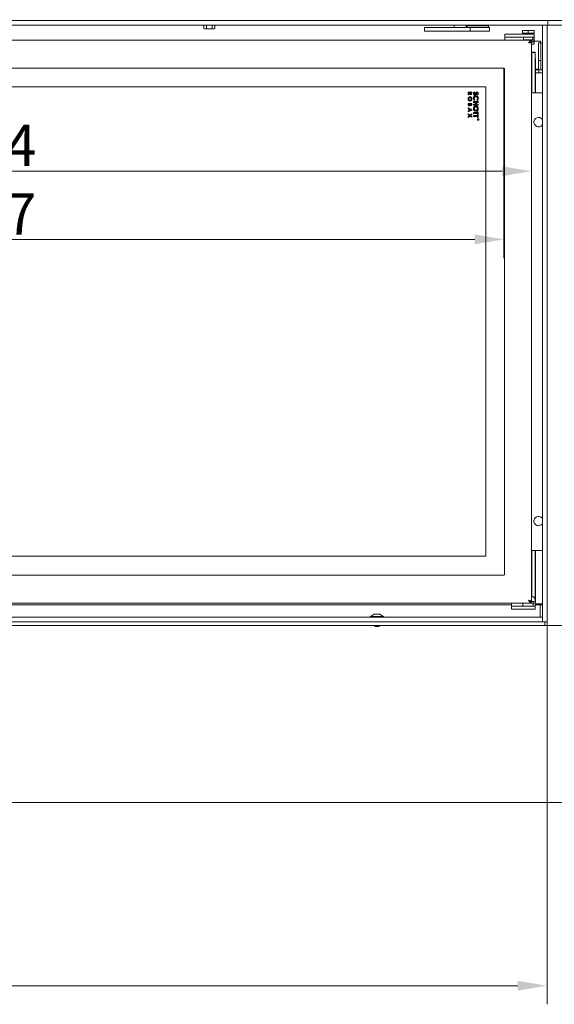
# Model space of a CAD drawing. Extents: x -6147 to -1422, y 906 to 4427.
# Drawn here: x -5474 to -5018, y 2798 to 3637 of the extents above; entities that cross this region are included whole.
import ezdxf

# ---------------------------------------------------------------- set-up
doc = ezdxf.new("R2010")
doc.units = 0
doc.header["$LTSCALE"] = 5
doc.layers.add('Bemaßungen(Brunner)', color=7, linetype='Continuous', lineweight=25)
doc.layers.add('SLD-0', color=7, linetype='Continuous')
doc.styles.add('Brunner 2014', font='arial.ttf', dxfattribs={"height": 35})
doc.dimstyles.new('Brunner 2014', dxfattribs={"dimscale": 5, "dimtxt": 35, "dimasz": 5, "dimexe": 3.175, "dimexo": 0, "dimgap": 0.762, "dimtad": 1, "dimdec": 0, "dimrnd": 1e-08, "dimtxsty": 'Brunner 2014', "dimcen": 0.09, "dimdle": 10, "dimclrd": 7, "dimclre": 7, "dimclrt": 7, "dimadec": 1, "dimazin": 2, "dimtfac": 0.666667, "dimtdec": 0, "dimtmove": 0, "dimatfit": 3, "dimldrblk": 'Filled-1', "dimfxl": 1, "dimtolj": 1, "dimlwd": 5, "dimlwe": 5, "dimarcsym": 0})

# ---------------------------------------------------------------- blocks, each defined once
blk = doc.blocks.new('*D66')
at = {"layer": 'Defpoints', "color": 0, "lineweight": 5}
for p in [(-5954.53, 3124.11), (-5024.53, 3124.11), (-5024.53, 2814.1)]:
    blk.add_point(p, dxfattribs=at)
at = {"layer": 'SLD-0', "color": 7, "linetype": 'Continuous', "lineweight": 5}
for p, q in [((-5954.53, 3124.11), (-5954.53, 2798.22)), ((-5024.53, 3124.11), (-5024.53, 2798.22)), ((-5929.53, 2814.1), (-5049.53, 2814.1))]:
    blk.add_line(p, q, dxfattribs=at)
at = {"layer": 'SLD-0', "color": 7, "lineweight": 5}
for points in [[(-5929.53, 2818.26), (-5929.53, 2809.93), (-5954.53, 2814.1)], [(-5049.53, 2818.26), (-5049.53, 2809.93), (-5024.53, 2814.1)]]:
    blk.add_solid(points, dxfattribs=at)
at = {"layer": 'SLD-0', "color": 30, "lineweight": 5, "insert": (-5536.03, 2853.67), "char_height": 35, "attachment_point": 2, "style": 'Brunner 2014'}
blk.add_mtext('\\A1;930', dxfattribs=at)
blk = doc.blocks.new('Filled-1')
at = {"color": 0}
for p, q in [((0, 0), (-1, 0.167)), ((-1, 0.167), (-1, -0.167)), ((-1, 0), (0, 0)), ((-1, -0.167), (0, 0))]:
    blk.add_line(p, q, dxfattribs=at)
at = {"color": 0, "flags": 128}
blk.add_lwpolyline([(-1, -0.167), (0, 0), (-1, 0.167), (-1, -0.167)], dxfattribs=at)
at = {"color": 0}
blk.add_solid([(-1, -0.167), (0, 0), (-1, 0.167), (-1, -0.167)], dxfattribs=at)
blk = doc.blocks.new('*D70')
at = {"layer": 'Defpoints', "color": 0, "lineweight": 5}
for p in [(-5026.29, 4213.36), (-4885.58, 2970.26), (-4657.48, 2970.26)]:
    blk.add_point(p, dxfattribs=at)
at = {"layer": 'SLD-0', "color": 7, "linetype": 'Continuous', "lineweight": 5}
for p, q in [((-5026.29, 4213.36), (-4641.6, 4213.36)), ((-4657.48, 4188.36), (-4657.48, 2995.26)), ((-4885.58, 2970.26), (-4641.6, 2970.26))]:
    blk.add_line(p, q, dxfattribs=at)
at = {"layer": 'SLD-0', "color": 7, "lineweight": 5}
for points in [[(-4661.65, 4188.36), (-4653.31, 4188.36), (-4657.48, 4213.36)], [(-4661.65, 2995.26), (-4653.31, 2995.26), (-4657.48, 2970.26)]]:
    blk.add_solid(points, dxfattribs=at)
at = {"layer": 'SLD-0', "color": 7, "lineweight": 5, "insert": (-4697.05, 3667.52), "char_height": 35, "attachment_point": 2, "rotation": 90, "style": 'Brunner 2014'}
blk.add_mtext('\\A1;1243', dxfattribs=at)
blk = doc.blocks.new('*D71')
at = {"layer": 'Defpoints', "color": 0, "lineweight": 5}
for p in [(-5037.78, 3620.06), (-5941.58, 3596.06), (-5037.78, 3508.3)]:
    blk.add_point(p, dxfattribs=at)
at = {"layer": 'SLD-0', "color": 7, "linetype": 'Continuous', "lineweight": 5}
for p, q in [((-5037.78, 3620.06), (-5037.78, 3492.43)), ((-5941.58, 3596.06), (-5941.58, 3492.43)), ((-5916.58, 3508.3), (-5062.78, 3508.3))]:
    blk.add_line(p, q, dxfattribs=at)
at = {"layer": 'SLD-0', "color": 7, "lineweight": 5}
for points in [[(-5916.58, 3512.47), (-5916.58, 3504.14), (-5941.58, 3508.3)], [(-5062.78, 3512.47), (-5062.78, 3504.14), (-5037.78, 3508.3)]]:
    blk.add_solid(points, dxfattribs=at)
at = {"layer": 'SLD-0', "color": 7, "lineweight": 5, "insert": (-5499.74, 3547.85), "char_height": 35, "attachment_point": 2, "style": 'Brunner 2014'}
blk.add_mtext('\\A1;904', dxfattribs=at)
blk = doc.blocks.new('*D91')
at = {"layer": 'Bemaßungen(Brunner)', "color": 7, "linetype": 'Continuous', "lineweight": 5}
for p, q in [((-5061.28, 3595.56), (-5061.28, 3434.28)), ((-5938.28, 3180.06), (-5938.28, 3466.03)), ((-5086.28, 3450.15), (-5913.28, 3450.15))]:
    blk.add_line(p, q, dxfattribs=at)
at = {"layer": 'Bemaßungen(Brunner)', "color": 7, "lineweight": 5}
for points in [[(-5913.28, 3454.32), (-5913.28, 3445.99), (-5938.28, 3450.15)], [(-5086.28, 3454.32), (-5086.28, 3445.99), (-5061.28, 3450.15)]]:
    blk.add_solid(points, dxfattribs=at)
at = {"layer": 'Defpoints', "color": 0, "lineweight": 5}
for p in [(-5061.28, 3595.56), (-5938.28, 3450.15), (-5938.28, 3180.06)]:
    blk.add_point(p, dxfattribs=at)
at = {"layer": 'Bemaßungen(Brunner)', "color": 7, "lineweight": 5, "insert": (-5499.78, 3471.83), "char_height": 35, "attachment_point": 5, "style": 'Brunner 2014'}
blk.add_mtext('\\A1;877', dxfattribs=at)
blk = doc.blocks.new('*D94')
at = {"layer": 'Bemaßungen(Brunner)', "color": 7, "linetype": 'Continuous', "lineweight": 5}
for p, q in [((-5048.74, 4303.21), (-4556.76, 4303.21)), ((-4572.63, 4278.21), (-4572.63, 2995.26)), ((-4885.58, 2970.26), (-4556.76, 2970.26))]:
    blk.add_line(p, q, dxfattribs=at)
at = {"layer": 'Bemaßungen(Brunner)', "color": 7, "lineweight": 5}
for points in [[(-4576.8, 4278.21), (-4568.47, 4278.21), (-4572.63, 4303.21)], [(-4576.8, 2995.26), (-4568.47, 2995.26), (-4572.63, 2970.26)]]:
    blk.add_solid(points, dxfattribs=at)
at = {"layer": 'Defpoints', "color": 0, "lineweight": 5}
for p in [(-5048.74, 4303.21), (-4885.58, 2970.26), (-4572.63, 2970.26)]:
    blk.add_point(p, dxfattribs=at)
at = {"layer": 'Bemaßungen(Brunner)', "color": 7, "lineweight": 5, "insert": (-4594.32, 3666.17), "char_height": 35, "attachment_point": 5, "rotation": 90, "style": 'Brunner 2014'}
blk.add_mtext('\\A1;1333', dxfattribs=at)

msp = doc.modelspace()

# ---------------------------------------------------------------- linework, layer by layer
at = {"color": 30, "linetype": 'Continuous', "lineweight": 5}
for p, q in [((-6016.53, 3636.66), (-5024.03, 3636.66)), ((-5024.03, 3632.66), (-5024.03, 3636.66)), ((-5024.03, 3636.66), (-5021.03, 3636.66)), ((-4782.03, 3636.66), (-5021.03, 3636.66)), ((-6016.53, 3632.66), (-5024.03, 3632.66)), ((-5028.53, 3632.16), (-5028.53, 3632.66)), ((-5028.53, 3632.16), (-5028.53, 3124.61)), ((-5024.53, 3632.66), (-5024.53, 3632.16)), ((-5024.53, 3632.16), (-5024.53, 3124.61)), ((-5021.03, 3632.66), (-5024.03, 3632.66)), ((-4782.03, 3632.66), (-5021.03, 3632.66)), ((-5954.03, 3128.11), (-5028.53, 3128.11)), ((-5954.03, 3124.11), (-5028.53, 3124.11)), ((-5028.53, 3124.11), (-5028.53, 3124.61)), ((-5024.53, 3124.11), (-5028.53, 3124.11)), ((-5024.53, 3124.61), (-5024.53, 3124.11))]:
    msp.add_line(p, q, dxfattribs=at)
at = {"color": 7, "linetype": 'Continuous', "lineweight": 5}
for p, q in [((-5317.2, 3632.66), (-5317.2, 3629.92)), ((-5317.2, 3629.92), (-5316.58, 3629.56)), ((-5317.2, 3629.92), (-5316.05, 3629.56)), ((-5316.05, 3629.56), (-5316.58, 3629.56)), ((-5312.58, 3629.56), (-5316.05, 3629.56)), ((-5314.89, 3632.66), (-5314.89, 3629.92)), ((-5309.12, 3629.56), (-5312.58, 3629.56)), ((-5310.27, 3632.66), (-5310.27, 3629.92)), ((-5310.27, 3629.92), (-5309.12, 3629.56)), ((-5308.58, 3629.56), (-5309.12, 3629.56)), ((-5308.58, 3629.56), (-5307.97, 3629.92)), ((-5307.97, 3632.66), (-5307.97, 3629.92)), ((-5129.07, 3630.66), (-5129.07, 3627.66)), ((-5129.07, 3630.66), (-5117.27, 3630.66)), ((-5129.07, 3627.66), (-5117.27, 3627.66)), ((-5117.27, 3630.66), (-5111.44, 3630.66)), ((-5117.27, 3627.66), (-5111.44, 3627.66)), ((-5111.44, 3630.66), (-5105.7, 3630.66)), ((-5105.7, 3627.66), (-5111.44, 3627.66)), ((-5105.7, 3630.66), (-5090.2, 3630.66)), ((-5105.7, 3627.66), (-5090.2, 3627.66)), ((-5103.63, 3632.66), (-5103.63, 3630.66)), ((-5093.63, 3630.66), (-5093.63, 3632.66)), ((-5092.58, 3632.26), (-5092.58, 3630.66)), ((-5092.58, 3632.26), (-5074.58, 3632.26)), ((-5091.08, 3632.66), (-5091.08, 3632.26)), ((-5090.2, 3630.66), (-5090.2, 3627.66)), ((-5090.2, 3630.66), (-5073.58, 3630.66)), ((-5090.2, 3627.66), (-5073.58, 3627.66)), ((-5076.08, 3632.26), (-5076.08, 3632.66)), ((-5074.58, 3630.66), (-5074.58, 3632.26)), ((-5073.58, 3627.66), (-5073.58, 3630.66)), ((-5045.58, 3626.06), (-5045.58, 3628.06)), ((-5045.58, 3628.06), (-5040.58, 3628.06)), ((-5045.58, 3626.06), (-5040.58, 3626.06)), ((-5044.83, 3626.06), (-5044.58, 3625.81)), ((-5044.58, 3625.81), (-5044.58, 3625.06)), ((-5036.58, 3625.81), (-5044.58, 3625.81)), ((-5040.58, 3626.06), (-5040.58, 3628.06)), ((-5040.58, 3628.06), (-5035.58, 3628.06)), ((-5040.58, 3626.06), (-5035.58, 3626.06)), ((-5036.58, 3625.81), (-5036.33, 3626.06)), ((-5036.58, 3625.06), (-5036.58, 3625.81)), ((-5035.58, 3626.06), (-5035.58, 3628.06)), ((-5931.28, 3620.06), (-5037.78, 3620.06)), ((-5060.58, 3622.56), (-5060.58, 3625.06)), ((-5060.58, 3625.06), (-5057.58, 3625.06)), ((-5057.58, 3622.56), (-5060.58, 3622.56)), ((-5060.58, 3622.56), (-5060.58, 3621.06)), ((-5060.58, 3621.06), (-5060.58, 3620.56)), ((-5060.58, 3620.56), (-5060.58, 3620.06)), ((-5038.58, 3625.06), (-5057.58, 3625.06)), ((-5038.58, 3622.56), (-5057.58, 3622.56)), ((-5044.58, 3622.56), (-5044.58, 3620.31)), ((-5044.58, 3620.31), (-5044.33, 3620.06)), ((-5044.58, 3620.31), (-5036.58, 3620.31)), ((-5038.58, 3625.06), (-5035.58, 3625.06)), ((-5035.58, 3622.56), (-5038.58, 3622.56)), ((-5038.49, 3618.46), (-5037.78, 3618.46)), ((-5037.78, 3620.06), (-5037.78, 3618.56)), ((-5036.28, 3620.06), (-5037.78, 3620.06)), ((-5036.28, 3618.56), (-5037.78, 3618.56)), ((-5037.78, 3618.46), (-5037.78, 3141.66)), ((-5037.78, 3617.61), (-5037.58, 3617.81)), ((-5037.78, 3617.81), (-5037.58, 3617.81)), ((-5037.58, 3617.81), (-5037.58, 3618.56)), ((-5036.83, 3620.06), (-5036.58, 3620.31)), ((-5036.58, 3620.31), (-5036.58, 3622.56)), ((-5036.28, 3620.06), (-5035.78, 3620.06)), ((-5035.78, 3618.56), (-5036.28, 3618.56)), ((-5035.78, 3620.06), (-5035.78, 3618.56)), ((-5035.58, 3625.06), (-5035.58, 3622.56)), ((-5035.58, 3622.56), (-5035.58, 3621.06)), ((-5035.58, 3621.06), (-5035.58, 3620.56)), ((-5035.58, 3620.56), (-5035.58, 3616.56)), ((-5035.58, 3619.11), (-5030.08, 3619.11)), ((-5029.74, 3617.71), (-5031.74, 3617.71)), ((-5031.74, 3617.71), (-5031.74, 3617.34)), ((-5031.74, 3617.34), (-5031.74, 3605.87)), ((-5030.08, 3617.71), (-5030.08, 3619.11)), ((-5029.74, 3617.34), (-5029.74, 3617.71)), ((-5029.74, 3617.71), (-5028.74, 3617.71)), ((-5029.74, 3602.71), (-5029.74, 3617.34)), ((-5028.53, 3617.71), (-5028.74, 3617.71)), ((-5035.58, 3616.56), (-5037.78, 3616.56)), ((-5037.58, 3609.69), (-5034.58, 3609.69)), ((-5037.58, 3609.34), (-5037.58, 3609.69)), ((-5034.58, 3609.34), (-5037.58, 3609.34)), ((-5037.58, 3609.34), (-5037.58, 3575.06)), ((-5034.58, 3609.69), (-5034.58, 3609.34)), ((-5034.58, 3609.34), (-5034.58, 3575.06)), ((-5034.33, 3575.06), (-5034.33, 3603.56)), ((-5031.74, 3605.87), (-5031.74, 3603.91)), ((-5031.74, 3603.91), (-5031.74, 3595.44)), ((-5029.74, 3602.71), (-5031.74, 3602.71)), ((-5029.74, 3595.3), (-5029.74, 3602.71)), ((-5939.78, 3596.06), (-5061.28, 3596.06)), ((-5060.78, 3595.56), (-5060.78, 3164.56)), ((-5034.33, 3595.23), (-5031.74, 3595.23)), ((-5034.33, 3594.71), (-5031.74, 3594.71)), ((-5032.58, 3592.11), (-5034.33, 3592.11)), ((-5028.53, 3592.11), (-5032.58, 3592.11)), ((-5031.74, 3595.3), (-5031.74, 3595.44)), ((-5031.74, 3595.3), (-5031.74, 3595.26)), ((-5031.74, 3595.26), (-5031.74, 3595.23)), ((-5031.74, 3595.23), (-5031.74, 3594.71)), ((-5031.74, 3595.23), (-5031.74, 3595.23)), ((-5029.74, 3594.71), (-5031.74, 3594.71)), ((-5031.58, 3594.71), (-5031.58, 3592.11)), ((-5029.74, 3594.71), (-5029.74, 3595.3)), ((-5028.74, 3594.71), (-5029.74, 3594.71)), ((-5028.53, 3594.71), (-5028.74, 3594.71)), ((-5938.28, 3580.06), (-5076.78, 3580.06)), ((-5091.78, 3574.99), (-5091.78, 3575.64)), ((-5091.78, 3575.64), (-5088.78, 3575.64)), ((-5090.48, 3574.99), (-5091.78, 3574.99)), ((-5090.48, 3574.94), (-5090.48, 3574.99)), ((-5089.94, 3574.99), (-5089.94, 3574.78)), ((-5089.32, 3574.99), (-5089.94, 3574.99)), ((-5089.32, 3574.8), (-5089.32, 3574.99)), ((-5088.78, 3575.64), (-5088.78, 3574.93)), ((-5086.53, 3575.91), (-5086.16, 3575.24)), ((-5076.78, 3580.06), (-5076.78, 3180.06)), ((-5037.78, 3575.06), (-5028.53, 3575.06)), ((-5091.78, 3574.13), (-5090.48, 3574.94)), ((-5090.41, 3574.24), (-5091.78, 3573.39)), ((-5091.78, 3573.39), (-5091.78, 3574.13)), ((-5087.28, 3566.93), (-5087.28, 3567.76)), ((-5087.28, 3567.76), (-5083.28, 3567.76)), ((-5085.54, 3566.93), (-5087.28, 3566.93)), ((-5086.09, 3569.14), (-5086.62, 3568.59)), ((-5085.54, 3565.45), (-5085.54, 3566.93)), ((-5084.82, 3566.93), (-5084.82, 3565.45)), ((-5083.28, 3566.93), (-5084.82, 3566.93)), ((-5083.98, 3568.58), (-5084.48, 3569.14)), ((-5083.82, 3573.34), (-5084.31, 3573.92)), ((-5083.28, 3567.76), (-5083.28, 3566.93)), ((-5091.78, 3566.06), (-5088.78, 3566.06)), ((-5091.78, 3565.1), (-5091.78, 3566.06)), ((-5091.78, 3561.5), (-5091.78, 3562.2)), ((-5091.78, 3562.2), (-5088.78, 3560.84)), ((-5091.17, 3561.22), (-5091.78, 3561.5)), ((-5088.78, 3560.17), (-5091.78, 3558.81)), ((-5091.78, 3559.51), (-5091.17, 3559.79)), ((-5091.78, 3558.81), (-5091.78, 3559.51)), ((-5091.25, 3565.41), (-5091.25, 3565.25)), ((-5090.48, 3565.41), (-5091.25, 3565.41)), ((-5091.17, 3559.79), (-5091.17, 3561.22)), ((-5090.63, 3560.99), (-5090.63, 3560.03)), ((-5089.59, 3560.51), (-5090.63, 3560.99)), ((-5090.63, 3560.03), (-5089.59, 3560.51)), ((-5090.48, 3565.27), (-5090.48, 3565.41)), ((-5089.98, 3565.41), (-5089.98, 3565.27)), ((-5089.32, 3565.41), (-5089.98, 3565.41)), ((-5089.32, 3565.24), (-5089.32, 3565.41)), ((-5088.78, 3566.06), (-5088.78, 3565.52)), ((-5088.78, 3560.84), (-5088.78, 3560.17)), ((-5087.28, 3565.45), (-5085.54, 3565.45)), ((-5087.28, 3564.63), (-5087.28, 3565.45)), ((-5083.28, 3564.63), (-5087.28, 3564.63)), ((-5087.28, 3558.22), (-5084, 3558.22)), ((-5087.28, 3557.4), (-5087.28, 3558.22)), ((-5084.82, 3565.45), (-5083.28, 3565.45)), ((-5084, 3558.22), (-5084, 3558.99)), ((-5084, 3558.99), (-5083.28, 3558.99)), ((-5083.28, 3565.45), (-5083.28, 3564.63)), ((-5083.28, 3558.99), (-5083.28, 3556.63)), ((-5091.78, 3557.27), (-5090.26, 3556.11)), ((-5091.78, 3556.49), (-5091.78, 3557.27)), ((-5090.77, 3555.72), (-5091.78, 3556.49)), ((-5091.78, 3554.94), (-5090.77, 3555.72)), ((-5090.26, 3555.32), (-5091.78, 3554.16)), ((-5091.78, 3554.16), (-5091.78, 3554.94)), ((-5090.26, 3556.11), (-5088.78, 3557.23)), ((-5088.78, 3554.2), (-5090.26, 3555.32)), ((-5088.78, 3556.45), (-5089.75, 3555.71)), ((-5089.75, 3555.71), (-5088.78, 3554.98)), ((-5088.78, 3557.23), (-5088.78, 3556.45)), ((-5088.78, 3554.98), (-5088.78, 3554.2)), ((-5084, 3557.4), (-5087.28, 3557.4)), ((-5087.28, 3555.7), (-5084, 3555.7)), ((-5087.28, 3554.88), (-5087.28, 3555.7)), ((-5084, 3554.88), (-5087.28, 3554.88)), ((-5084, 3556.63), (-5084, 3557.4)), ((-5083.28, 3556.63), (-5084, 3556.63)), ((-5084, 3555.7), (-5084, 3556.47)), ((-5084, 3556.47), (-5083.28, 3556.47)), ((-5084, 3554.11), (-5084, 3554.88)), ((-5083.28, 3554.11), (-5084, 3554.11)), ((-5083.58, 3552.48), (-5083.58, 3552.54)), ((-5083.58, 3552.54), (-5082.98, 3552.54)), ((-5083.31, 3552.48), (-5083.58, 3552.48)), ((-5083.58, 3552.22), (-5083.31, 3552.44)), ((-5083.31, 3552.37), (-5083.58, 3552.15)), ((-5083.58, 3552.15), (-5083.58, 3552.22)), ((-5083.31, 3552.44), (-5083.31, 3552.48)), ((-5083.28, 3556.47), (-5083.28, 3554.11)), ((-5083.25, 3552.48), (-5083.25, 3552.37)), ((-5083.05, 3552.48), (-5083.25, 3552.48)), ((-5083.05, 3552.37), (-5083.05, 3552.48)), ((-5082.98, 3552.54), (-5082.98, 3552.42)), ((-5037.78, 3185.06), (-5028.53, 3185.06)), ((-5037.58, 3185.06), (-5037.58, 3146.38)), ((-5034.58, 3185.06), (-5034.58, 3141.61)), ((-5034.33, 3141.61), (-5034.33, 3185.06)), ((-5076.78, 3180.06), (-5938.28, 3180.06)), ((-5061.28, 3164.06), (-5939.78, 3164.06)), ((-5037.78, 3140.06), (-5931.28, 3140.06)), ((-5054.78, 3138.61), (-5911.68, 3138.61)), ((-5054.78, 3139.56), (-5054.78, 3140.06)), ((-5054.78, 3137.56), (-5054.78, 3139.56)), ((-5045.28, 3140.06), (-5045.28, 3137.56)), ((-5039.28, 3142.06), (-5039.53, 3142.06)), ((-5038.03, 3141.81), (-5038.91, 3141.81)), ((-5038.5, 3141.66), (-5037.78, 3141.66)), ((-5037.78, 3141.56), (-5037.88, 3141.66)), ((-5037.78, 3140.06), (-5037.78, 3141.56)), ((-5037.78, 3141.56), (-5037.28, 3141.56)), ((-5037.28, 3140.06), (-5037.78, 3140.06)), ((-5036.28, 3141.56), (-5037.28, 3141.56)), ((-5036.28, 3140.06), (-5037.28, 3140.06)), ((-5036.28, 3141.56), (-5035.78, 3141.56)), ((-5036.28, 3137.56), (-5036.28, 3140.06)), ((-5035.78, 3140.06), (-5036.28, 3140.06)), ((-5035.78, 3141.56), (-5035.78, 3140.06)), ((-5034.78, 3139.56), (-5034.78, 3142.56)), ((-5034.58, 3139.61), (-5034.78, 3139.61)), ((-5034.78, 3137.56), (-5034.78, 3139.56)), ((-5030.53, 3138.61), (-5034.78, 3138.61)), ((-5034.58, 3141.61), (-5034.58, 3139.61)), ((-5034.58, 3139.61), (-5032.58, 3139.61)), ((-5032.58, 3139.61), (-5028.53, 3139.61)), ((-5031.58, 3139.61), (-5031.58, 3138.61)), ((-5030.53, 3138.61), (-5030.53, 3132.61)), ((-5028.58, 3138.61), (-5030.53, 3138.61)), ((-5172.03, 3130.61), (-5174.83, 3128.66)), ((-5167.03, 3130.61), (-5172.03, 3130.61)), ((-5164.23, 3128.66), (-5167.03, 3130.61)), ((-5054.78, 3135.06), (-5054.78, 3137.56)), ((-5054.78, 3137.56), (-5051.78, 3137.56)), ((-5051.78, 3135.06), (-5054.78, 3135.06)), ((-5051.78, 3137.56), (-5037.78, 3137.56)), ((-5051.78, 3135.06), (-5037.78, 3135.06)), ((-5037.78, 3137.56), (-5034.78, 3137.56)), ((-5034.78, 3135.06), (-5037.78, 3135.06)), ((-5034.78, 3137.56), (-5034.78, 3135.06)), ((-5030.53, 3138.56), (-5028.53, 3138.56)), ((-5030.53, 3132.61), (-5030.53, 3128.11)), ((-5175.43, 3128.66), (-5175.43, 3128.11)), ((-5163.63, 3128.66), (-5175.43, 3128.66)), ((-5163.63, 3128.11), (-5163.63, 3128.66)), ((-5026.58, 3121.11), (-5026.58, 3124.11)), ((-5026.58, 3121.11), (-5930.58, 3121.11)), ((-5171.63, 3121.11), (-5171.63, 3120.61)), ((-5171.63, 3120.61), (-5171.13, 3120.11)), ((-5167.43, 3120.61), (-5171.63, 3120.61)), ((-5167.93, 3120.11), (-5171.13, 3120.11)), ((-5167.93, 3120.11), (-5167.43, 3120.61)), ((-5167.43, 3120.61), (-5167.43, 3121.11)), ((-4954.58, 3121.11), (-5026.58, 3121.11)), ((-4954.58, 2970.26), (-5890.58, 2970.26))]:
    msp.add_line(p, q, dxfattribs=at)
for radius in [0.65, 0.55]:
    msp.add_circle((-5083.28, 3552.36), radius, dxfattribs=at)
for centre, radius, start, end in [((-5038.08, 3603.56), 3.75, 82.33774, 85.41143), ((-5038.08, 3603.56), 3.75, 0, 21.03947), ((-5061.28, 3595.56), 0.5, 0, 90), ((-5031.78, 3550.06), 4, 90, 324.34091), ((-5031.78, 3550.06), 4, 35.65909, 90), ((-5031.78, 3210.06), 4, 96.30618, 324.34091), ((-5031.78, 3210.06), 4, 35.65909, 96.30618), ((-5061.28, 3164.56), 0.5, 270, 0), ((-5038.78, 3142.56), 4, 360, 75.52249), ((-5037.33, 3141.61), 3, 336.44354, 359.9933)]:
    msp.add_arc(centre, radius, start, end, dxfattribs=at)
for points, knots in [([(-5316.05, 3629.56), (-5316.02, 3629.56), (-5315.63, 3629.57), (-5315.25, 3629.75), (-5314.89, 3629.92)], [0, 0, 0, 0, 0.070185, 1, 1, 1, 1]), ([(-5314.89, 3629.92), (-5314.72, 3629.87), (-5313.97, 3629.66), (-5313.19, 3629.61), (-5312.58, 3629.56)], [0, 0, 0, 0, 0.226903, 1, 1, 1, 1]), ([(-5312.58, 3629.56), (-5312.39, 3629.57), (-5311.61, 3629.59), (-5310.85, 3629.78), (-5310.27, 3629.92)], [0, 0, 0, 0, 0.244366, 1, 1, 1, 1]), ([(-5309.12, 3629.56), (-5309.09, 3629.56), (-5308.7, 3629.57), (-5308.32, 3629.75), (-5307.97, 3629.92)], [0, 0, 0, 0, 0.070185, 1, 1, 1, 1]), ([(-5040.28, 3617.56), (-5040.18, 3617.73), (-5039.97, 3618.06), (-5039.65, 3618.54), (-5039.33, 3618.98), (-5039.01, 3619.37), (-5038.69, 3619.68), (-5038.38, 3619.9), (-5038.08, 3620.04), (-5037.88, 3620.05), (-5037.78, 3620.06)], [0, 0, 0, 0, 0.125546, 0.254725, 0.380366, 0.509649, 0.63529, 0.764574, 0.880853, 1, 1, 1, 1]), ([(-5040.28, 3617.56), (-5040.14, 3617.65), (-5039.86, 3617.83), (-5039.49, 3618.05), (-5039.18, 3618.21), (-5038.92, 3618.32), (-5038.67, 3618.42), (-5038.39, 3618.5), (-5038.1, 3618.55), (-5037.89, 3618.56), (-5037.78, 3618.56)], [0, 0, 0, 0, 0.169863, 0.343224, 0.442961, 0.543395, 0.645989, 0.749342, 0.873987, 1, 1, 1, 1]), ([(-5087.39, 3574.54), (-5087.38, 3574.7), (-5087.35, 3575.02), (-5087.09, 3575.54), (-5086.75, 3575.77), (-5086.53, 3575.91)], [0, 0, 0, 0, 0.2806588, 0.5608037, 1, 1, 1, 1]), ([(-5086.16, 3575.24), (-5086.3, 3575.15), (-5086.49, 3575.01), (-5086.65, 3574.75), (-5086.66, 3574.61), (-5086.67, 3574.55)], [0, 0, 0, 0, 0.5593134, 0.7797686, 1, 1, 1, 1]), ([(-5085.6, 3574.63), (-5085.39, 3574.9), (-5085.1, 3575.27), (-5084.6, 3575.65), (-5084.33, 3575.68), (-5084.2, 3575.7)], [0, 0, 0, 0, 0.561002, 0.780896, 1, 1, 1, 1]), ([(-5084.2, 3575.7), (-5084.04, 3575.68), (-5083.72, 3575.63), (-5083.39, 3575.3), (-5083.21, 3574.93), (-5083.19, 3574.68), (-5083.18, 3574.55)], [0, 0, 0, 0, 0.278789, 0.558614, 0.77915, 1, 1, 1, 1]), ([(-5091.86, 3569.86), (-5091.84, 3570.11), (-5091.8, 3570.61), (-5091.4, 3571.21), (-5090.87, 3571.61), (-5090.48, 3571.66), (-5090.28, 3571.68)], [0, 0, 0, 0, 0.280319, 0.560052, 0.780181, 1, 1, 1, 1]), ([(-5090.29, 3568.06), (-5090.54, 3568.1), (-5091.04, 3568.17), (-5091.54, 3568.7), (-5091.82, 3569.27), (-5091.85, 3569.66), (-5091.86, 3569.86)], [0, 0, 0, 0, 0.2786763, 0.5584641, 0.779099, 1, 1, 1, 1]), ([(-5091.09, 3570.61), (-5091.17, 3570.48), (-5091.3, 3570.24), (-5091.32, 3569.98), (-5091.32, 3569.86)], [0, 0, 0, 0, 0.559338, 1, 1, 1, 1]), ([(-5091.32, 3569.86), (-5091.31, 3569.7), (-5091.28, 3569.38), (-5091.01, 3569), (-5090.67, 3568.75), (-5090.41, 3568.73), (-5090.29, 3568.72)], [0, 0, 0, 0, 0.280035, 0.559868, 0.779916, 1, 1, 1, 1]), ([(-5090.29, 3571.02), (-5090.47, 3571), (-5090.79, 3570.96), (-5091, 3570.71), (-5091.09, 3570.61)], [0, 0, 0, 0, 0.558616, 1, 1, 1, 1]), ([(-5089.64, 3573.56), (-5089.74, 3573.57), (-5089.95, 3573.59), (-5090.26, 3573.83), (-5090.36, 3574.08), (-5090.41, 3574.24)], [0, 0, 0, 0, 0.280298, 0.560033, 1, 1, 1, 1]), ([(-5089.25, 3569.87), (-5089.26, 3570.04), (-5089.29, 3570.36), (-5089.55, 3570.75), (-5089.91, 3570.99), (-5090.16, 3571.01), (-5090.29, 3571.02)], [0, 0, 0, 0, 0.2801691, 0.5598055, 0.7797781, 1, 1, 1, 1]), ([(-5090.29, 3568.72), (-5090.12, 3568.74), (-5089.8, 3568.78), (-5089.46, 3569.12), (-5089.27, 3569.49), (-5089.25, 3569.75), (-5089.25, 3569.87)], [0, 0, 0, 0, 0.278982, 0.558758, 0.779251, 1, 1, 1, 1]), ([(-5088.71, 3569.86), (-5088.73, 3569.61), (-5088.78, 3569.11), (-5089.18, 3568.53), (-5089.7, 3568.13), (-5090.1, 3568.08), (-5090.29, 3568.06)], [0, 0, 0, 0, 0.280174, 0.560134, 0.780153, 1, 1, 1, 1]), ([(-5090.28, 3571.68), (-5090.03, 3571.64), (-5089.53, 3571.56), (-5089.03, 3571.03), (-5088.75, 3570.45), (-5088.72, 3570.06), (-5088.71, 3569.86)], [0, 0, 0, 0, 0.278746, 0.558328, 0.779135, 1, 1, 1, 1]), ([(-5089.94, 3574.78), (-5089.94, 3574.65), (-5089.93, 3574.5), (-5089.87, 3574.33), (-5089.81, 3574.26), (-5089.72, 3574.22), (-5089.66, 3574.22), (-5089.63, 3574.22)], [0, 0, 0, 0, 0.500158, 0.625286, 0.749983, 0.874845, 1, 1, 1, 1]), ([(-5088.78, 3574.93), (-5088.78, 3574.62), (-5088.77, 3574.22), (-5089.02, 3573.83), (-5089.19, 3573.68), (-5089.41, 3573.58), (-5089.56, 3573.57), (-5089.64, 3573.56)], [0, 0, 0, 0, 0.499067, 0.624322, 0.749565, 0.874704, 1, 1, 1, 1]), ([(-5089.63, 3574.22), (-5089.6, 3574.22), (-5089.54, 3574.23), (-5089.45, 3574.27), (-5089.39, 3574.35), (-5089.31, 3574.52), (-5089.32, 3574.68), (-5089.32, 3574.8)], [0, 0, 0, 0, 0.124882, 0.249748, 0.37481, 0.500002, 1, 1, 1, 1]), ([(-5086.25, 3573.24), (-5086.43, 3573.27), (-5086.79, 3573.31), (-5087.17, 3573.69), (-5087.36, 3574.12), (-5087.38, 3574.4), (-5087.39, 3574.54)], [0, 0, 0, 0, 0.2791, 0.558501, 0.778992, 1, 1, 1, 1]), ([(-5087.39, 3570.43), (-5087.36, 3570.76), (-5087.3, 3571.4), (-5086.76, 3572.17), (-5086.04, 3572.62), (-5085.53, 3572.66), (-5085.28, 3572.68)], [0, 0, 0, 0, 0.2801743, 0.5595673, 0.7796157, 1, 1, 1, 1]), ([(-5086.62, 3568.59), (-5086.87, 3568.89), (-5087.32, 3569.43), (-5087.37, 3570.13), (-5087.39, 3570.43)], [0, 0, 0, 0, 0.559623, 1, 1, 1, 1]), ([(-5086.67, 3574.55), (-5086.66, 3574.48), (-5086.65, 3574.36), (-5086.56, 3574.2), (-5086.44, 3574.09), (-5086.34, 3574.07), (-5086.29, 3574.06)], [0, 0, 0, 0, 0.2804952, 0.5603824, 0.7805916, 1, 1, 1, 1]), ([(-5085.28, 3571.86), (-5085.49, 3571.84), (-5085.91, 3571.79), (-5086.38, 3571.39), (-5086.63, 3570.91), (-5086.66, 3570.58), (-5086.67, 3570.41)], [0, 0, 0, 0, 0.279729, 0.558809, 0.779312, 1, 1, 1, 1]), ([(-5086.67, 3570.41), (-5086.63, 3570.14), (-5086.56, 3569.65), (-5086.23, 3569.3), (-5086.09, 3569.14)], [0, 0, 0, 0, 0.557832, 1, 1, 1, 1]), ([(-5086.29, 3574.06), (-5086.21, 3574.08), (-5086.04, 3574.12), (-5085.82, 3574.36), (-5085.68, 3574.53), (-5085.6, 3574.63)], [0, 0, 0, 0, 0.277352, 0.558069, 1, 1, 1, 1]), ([(-5085.33, 3573.68), (-5085.48, 3573.55), (-5085.74, 3573.3), (-5086.09, 3573.26), (-5086.25, 3573.24)], [0, 0, 0, 0, 0.560364, 1, 1, 1, 1]), ([(-5084.87, 3574.23), (-5084.95, 3574.13), (-5085.1, 3573.94), (-5085.26, 3573.76), (-5085.33, 3573.68)], [0, 0, 0, 0, 0.560046, 1, 1, 1, 1]), ([(-5085.28, 3572.68), (-5084.95, 3572.64), (-5084.31, 3572.56), (-5083.63, 3571.92), (-5083.25, 3571.18), (-5083.2, 3570.67), (-5083.18, 3570.42)], [0, 0, 0, 0, 0.279373, 0.558626, 0.779307, 1, 1, 1, 1]), ([(-5083.9, 3570.43), (-5083.92, 3570.63), (-5083.96, 3571.05), (-5084.33, 3571.52), (-5084.79, 3571.81), (-5085.11, 3571.84), (-5085.28, 3571.86)], [0, 0, 0, 0, 0.27991, 0.559532, 0.779667, 1, 1, 1, 1]), ([(-5084.35, 3574.81), (-5084.45, 3574.71), (-5084.63, 3574.52), (-5084.8, 3574.32), (-5084.87, 3574.23)], [0, 0, 0, 0, 0.559778, 1, 1, 1, 1]), ([(-5084.48, 3569.14), (-5084.3, 3569.35), (-5083.97, 3569.72), (-5083.92, 3570.21), (-5083.9, 3570.43)], [0, 0, 0, 0, 0.559867, 1, 1, 1, 1]), ([(-5084.16, 3574.88), (-5084.2, 3574.88), (-5084.27, 3574.87), (-5084.33, 3574.83), (-5084.35, 3574.81)], [0, 0, 0, 0, 0.559135, 1, 1, 1, 1]), ([(-5084.31, 3573.92), (-5084.2, 3574.01), (-5084.04, 3574.14), (-5083.92, 3574.37), (-5083.91, 3574.48), (-5083.9, 3574.54)], [0, 0, 0, 0, 0.559637, 0.780007, 1, 1, 1, 1]), ([(-5083.9, 3574.54), (-5083.9, 3574.58), (-5083.91, 3574.67), (-5083.97, 3574.78), (-5084.06, 3574.87), (-5084.13, 3574.88), (-5084.16, 3574.88)], [0, 0, 0, 0, 0.280534, 0.560349, 0.780626, 1, 1, 1, 1]), ([(-5083.18, 3570.42), (-5083.23, 3570.03), (-5083.31, 3569.33), (-5083.77, 3568.81), (-5083.98, 3568.58)], [0, 0, 0, 0, 0.559379, 1, 1, 1, 1]), ([(-5083.18, 3574.55), (-5083.19, 3574.42), (-5083.21, 3574.16), (-5083.43, 3573.73), (-5083.67, 3573.49), (-5083.82, 3573.34)], [0, 0, 0, 0, 0.279955, 0.559815, 1, 1, 1, 1]), ([(-5090.92, 3563.91), (-5091.02, 3563.92), (-5091.23, 3563.95), (-5091.48, 3564.13), (-5091.76, 3564.49), (-5091.77, 3564.85), (-5091.78, 3565.1)], [0, 0, 0, 0, 0.186692, 0.373735, 0.560911, 1, 1, 1, 1]), ([(-5091.25, 3565.25), (-5091.24, 3565.1), (-5091.24, 3564.92), (-5091.17, 3564.71), (-5091.1, 3564.63), (-5091, 3564.57), (-5090.93, 3564.57), (-5090.89, 3564.56)], [0, 0, 0, 0, 0.5003588, 0.6255053, 0.7503943, 0.874986, 1, 1, 1, 1]), ([(-5090.14, 3564.52), (-5090.19, 3564.43), (-5090.27, 3564.25), (-5090.45, 3564.04), (-5090.68, 3563.93), (-5090.84, 3563.91), (-5090.92, 3563.91)], [0, 0, 0, 0, 0.280558, 0.560067, 0.77994, 1, 1, 1, 1]), ([(-5090.89, 3564.56), (-5090.86, 3564.57), (-5090.78, 3564.57), (-5090.67, 3564.63), (-5090.59, 3564.71), (-5090.48, 3564.92), (-5090.48, 3565.12), (-5090.48, 3565.27)], [0, 0, 0, 0, 0.1250841, 0.2500625, 0.375247, 0.5004579, 1, 1, 1, 1]), ([(-5089.57, 3564.14), (-5089.63, 3564.15), (-5089.77, 3564.16), (-5089.98, 3564.29), (-5090.08, 3564.43), (-5090.14, 3564.52)], [0, 0, 0, 0, 0.2799385, 0.5599166, 1, 1, 1, 1]), ([(-5089.98, 3565.27), (-5089.97, 3565.2), (-5089.97, 3565.08), (-5089.91, 3564.92), (-5089.78, 3564.81), (-5089.69, 3564.8), (-5089.64, 3564.79)], [0, 0, 0, 0, 0.28109, 0.560548, 0.780097, 1, 1, 1, 1]), ([(-5089.64, 3564.79), (-5089.59, 3564.8), (-5089.51, 3564.81), (-5089.43, 3564.88), (-5089.34, 3565), (-5089.33, 3565.13), (-5089.32, 3565.24)], [0, 0, 0, 0, 0.24957, 0.375336, 0.50123, 1, 1, 1, 1]), ([(-5088.84, 3564.82), (-5088.87, 3564.72), (-5088.92, 3564.53), (-5089.1, 3564.31), (-5089.33, 3564.16), (-5089.49, 3564.15), (-5089.57, 3564.14)], [0, 0, 0, 0, 0.2804488, 0.5602663, 0.780144, 1, 1, 1, 1]), ([(-5088.78, 3565.52), (-5088.78, 3565.39), (-5088.78, 3565.15), (-5088.82, 3564.92), (-5088.84, 3564.82)], [0, 0, 0, 0, 0.560212, 1, 1, 1, 1]), ([(-5087.39, 3561.61), (-5087.36, 3561.93), (-5087.29, 3562.58), (-5086.74, 3563.31), (-5086.04, 3563.78), (-5085.53, 3563.83), (-5085.28, 3563.86)], [0, 0, 0, 0, 0.279988, 0.559615, 0.779853, 1, 1, 1, 1]), ([(-5085.3, 3559.4), (-5085.61, 3559.44), (-5086.25, 3559.52), (-5086.93, 3560.14), (-5087.33, 3560.86), (-5087.37, 3561.36), (-5087.39, 3561.61)], [0, 0, 0, 0, 0.2792569, 0.5589875, 0.779378, 1, 1, 1, 1]), ([(-5086.36, 3562.53), (-5086.46, 3562.37), (-5086.64, 3562.09), (-5086.66, 3561.76), (-5086.67, 3561.62)], [0, 0, 0, 0, 0.559349, 1, 1, 1, 1]), ([(-5086.67, 3561.62), (-5086.65, 3561.41), (-5086.6, 3561), (-5086.23, 3560.54), (-5085.77, 3560.26), (-5085.45, 3560.23), (-5085.29, 3560.22)], [0, 0, 0, 0, 0.2796163, 0.5593658, 0.7795717, 1, 1, 1, 1]), ([(-5085.29, 3563.04), (-5085.53, 3563.01), (-5085.95, 3562.97), (-5086.23, 3562.66), (-5086.36, 3562.53)], [0, 0, 0, 0, 0.55922, 1, 1, 1, 1]), ([(-5083.18, 3561.62), (-5083.22, 3561.3), (-5083.29, 3560.66), (-5083.85, 3559.93), (-5084.54, 3559.47), (-5085.04, 3559.42), (-5085.3, 3559.4)], [0, 0, 0, 0, 0.2797712, 0.5595951, 0.779766, 1, 1, 1, 1]), ([(-5083.9, 3561.63), (-5083.92, 3561.84), (-5083.97, 3562.25), (-5084.34, 3562.72), (-5084.8, 3563), (-5085.13, 3563.02), (-5085.29, 3563.04)], [0, 0, 0, 0, 0.279775, 0.559315, 0.77951, 1, 1, 1, 1]), ([(-5085.29, 3560.22), (-5085.08, 3560.24), (-5084.67, 3560.29), (-5084.21, 3560.68), (-5083.94, 3561.14), (-5083.91, 3561.47), (-5083.9, 3561.63)], [0, 0, 0, 0, 0.279485, 0.559205, 0.779515, 1, 1, 1, 1]), ([(-5085.28, 3563.86), (-5084.96, 3563.81), (-5084.32, 3563.73), (-5083.64, 3563.1), (-5083.25, 3562.37), (-5083.2, 3561.87), (-5083.18, 3561.62)], [0, 0, 0, 0, 0.279258, 0.558786, 0.779393, 1, 1, 1, 1]), ([(-5083.14, 3552.16), (-5083.16, 3552.16), (-5083.2, 3552.16), (-5083.25, 3552.19), (-5083.3, 3552.26), (-5083.3, 3552.33), (-5083.31, 3552.37)], [0, 0, 0, 0, 0.18712, 0.373979, 0.560911, 1, 1, 1, 1]), ([(-5083.25, 3552.37), (-5083.25, 3552.34), (-5083.25, 3552.29), (-5083.22, 3552.24), (-5083.2, 3552.23), (-5083.17, 3552.21), (-5083.15, 3552.21), (-5083.14, 3552.21)], [0, 0, 0, 0, 0.4986623, 0.624046, 0.7493983, 0.8746782, 1, 1, 1, 1]), ([(-5083.14, 3552.21), (-5083.14, 3552.21), (-5083.12, 3552.21), (-5083.09, 3552.23), (-5083.07, 3552.24), (-5083.04, 3552.29), (-5083.04, 3552.33), (-5083.05, 3552.37)], [0, 0, 0, 0, 0.125317, 0.250667, 0.376005, 0.50135, 1, 1, 1, 1]), ([(-5082.99, 3552.28), (-5083, 3552.26), (-5083.01, 3552.22), (-5083.05, 3552.18), (-5083.1, 3552.16), (-5083.13, 3552.16), (-5083.14, 3552.16)], [0, 0, 0, 0, 0.2798129, 0.5595066, 0.7796111, 1, 1, 1, 1]), ([(-5082.98, 3552.42), (-5082.98, 3552.39), (-5082.98, 3552.34), (-5082.99, 3552.3), (-5082.99, 3552.28)], [0, 0, 0, 0, 0.56024, 1, 1, 1, 1]), ([(-5040.28, 3142.56), (-5040.15, 3142.49), (-5039.96, 3142.38), (-5039.81, 3142.27), (-5039.76, 3142.24)], [0, 0, 0, 0, 0.697199, 1, 1, 1, 1]), ([(-5037.78, 3140.06), (-5037.84, 3140.07), (-5037.94, 3140.07), (-5038.1, 3140.11), (-5038.26, 3140.17), (-5038.42, 3140.26), (-5038.62, 3140.39), (-5038.83, 3140.58), (-5039.03, 3140.79), (-5039.2, 3140.99), (-5039.36, 3141.19), (-5039.53, 3141.43), (-5039.69, 3141.65), (-5039.89, 3141.95), (-5040.09, 3142.25), (-5040.23, 3142.48), (-5040.28, 3142.56)], [0, 0, 0, 0, 0.062621, 0.125852, 0.189994, 0.254775, 0.317616, 0.42892, 0.509671, 0.556641, 0.635614, 0.699807, 0.764642, 0.822792, 0.940416, 1, 1, 1, 1]), ([(-5037.78, 3141.56), (-5037.85, 3141.56), (-5038, 3141.57), (-5038.21, 3141.6), (-5038.43, 3141.64), (-5038.61, 3141.69), (-5038.81, 3141.76), (-5039.02, 3141.85), (-5039.27, 3141.97), (-5039.49, 3142.08), (-5039.67, 3142.18), (-5039.92, 3142.33), (-5040.13, 3142.46), (-5040.28, 3142.56)], [0, 0, 0, 0, 0.084758, 0.170379, 0.25644, 0.343391, 0.393262, 0.493555, 0.595055, 0.697786, 0.749467, 0.811802, 1, 1, 1, 1])]:
    msp.add_open_spline(points, degree=3, knots=knots, dxfattribs=at)
for points in [[(-5037.78, 3618.46), (-5037.82, 3618.39), (-5037.9, 3618.24), (-5038.47, 3618.01), (-5039.3, 3617.79), (-5039.96, 3617.64), (-5040.28, 3617.56)], [(-5040.28, 3142.56), (-5039.96, 3142.49), (-5039.3, 3142.34), (-5038.47, 3142.11), (-5037.9, 3141.89), (-5037.82, 3141.74), (-5037.78, 3141.66)]]:
    msp.add_open_spline(points, degree=3, dxfattribs=at)

# ---------------------------------------------------------------- dimensions: what is measured, and where the dimension line sits
at = {"layer": 'Bemaßungen(Brunner)', "lineweight": 5}
dim = msp.add_linear_dim(base=(-4572.63, 2970.26), p1=(-5048.74, 4303.21), p2=(-4885.58, 2970.26), angle=90, dimstyle='Brunner 2014', dxfattribs=at)
dim.commit()
dim.dimension.update_dxf_attribs({"geometry": '*D94', "text_midpoint": (-4572.63, 3666.17), "dimtype": 160})
dim = msp.add_linear_dim(base=(-5938.28, 3450.15), p1=(-5061.28, 3595.56), p2=(-5938.28, 3180.06), dimstyle='Brunner 2014', dxfattribs=at)
dim.commit()
dim.dimension.update_dxf_attribs({"geometry": '*D91', "text_midpoint": (-5499.78, 3450.15), "dimtype": 160})
at = {"layer": 'SLD-0', "color": 7, "lineweight": 5}
dim = msp.add_linear_dim(base=(-4657.48, 2970.26), p1=(-5026.29, 4213.36), p2=(-4885.58, 2970.26), angle=90, dimstyle='Brunner 2014', dxfattribs=at)
dim.commit()
dim.dimension.update_dxf_attribs({"geometry": '*D70', "text_midpoint": (-4657.48, 3667.52), "dimtype": 160})
dim = msp.add_linear_dim(base=(-5037.78, 3508.3), p1=(-5941.58, 3596.06), p2=(-5037.78, 3620.06), dimstyle='Brunner 2014', dxfattribs=at)
dim.commit()
dim.dimension.update_dxf_attribs({"geometry": '*D71', "text_midpoint": (-5499.74, 3508.3), "dimtype": 160})
at = {"layer": 'SLD-0', "color": 30, "lineweight": 5}
dim = msp.add_linear_dim(base=(-5024.53, 2814.1), p1=(-5954.53, 3124.11), p2=(-5024.53, 3124.11), dimstyle='Brunner 2014', override={"dimclrt": 30}, dxfattribs=at)
dim.commit()
dim.dimension.update_dxf_attribs({"geometry": '*D66', "text_midpoint": (-5536.03, 2814.1), "dimtype": 160})

doc.saveas('drawing.dxf')
